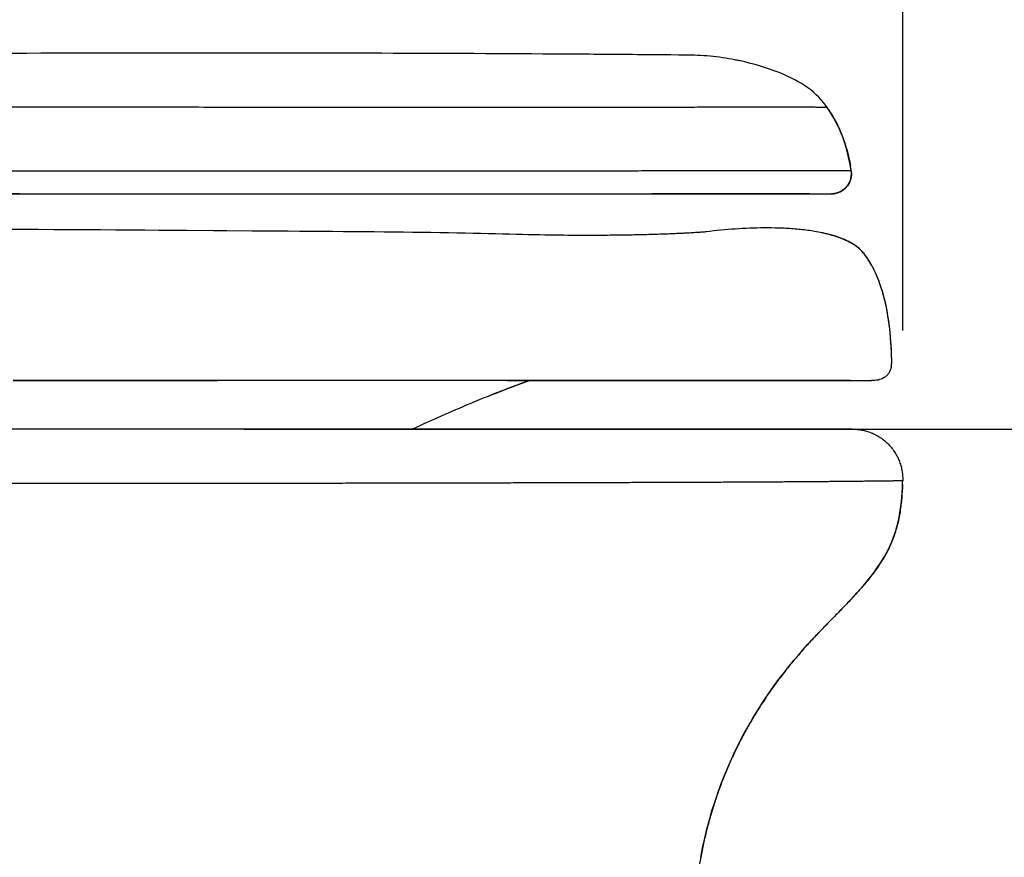
# Model space of a CAD drawing. Units: inches. Extents: x 72 to 10681, y -3134 to 1334.
# Drawn here: x 7962 to 8061, y -249 to -166 of the extents above; entities that cross this region are included whole.
import ezdxf

# ---------------------------------------------------------------- set-up
doc = ezdxf.new("R2010")
doc.units = ezdxf.units.IN
doc.header["$MEASUREMENT"] = 0
doc.layers.add('Dimensions', color=7, linetype='Continuous')
doc.dimstyles.get("Standard").update_dxf_attribs({"dimscale": 15, "dimtxt": 2.5, "dimasz": 0.8, "dimexe": 1, "dimexo": 1, "dimgap": 1, "dimtad": 2, "dimtih": 1, "dimtoh": 1, "dimdec": 0, "dimzin": 0, "dimdsep": 46, "dimtxsty": 'Standard', "dimblk": 'DOT', "dimcen": 2, "dimclrd": 1, "dimclre": 1, "dimclrt": 1, "dimadec": 0, "dimazin": 0, "dimtfac": 1, "dimtdec": 0, "dimtofl": 0, "dimtmove": 0, "dimatfit": 3, "dimfxl": 1, "dimtolj": 1, "dimtzin": 0, "dimarcsym": 0})

# ---------------------------------------------------------------- blocks, each defined once
blk = doc.blocks.new('_Dot')
at = {"color": 0, "linetype": 'ByBlock', "lineweight": -2}
blk.add_line((-0.5, 0), (-1, 0), dxfattribs=at)
at = {"color": 0, "linetype": 'ByBlock', "const_width": 0.5}
blk.add_lwpolyline([(-0.25, 0, 1), (0.25, 0, 1)], format="xyb", close=True, dxfattribs=at)
blk = doc.blocks.new('*D12')
at = {"layer": 'Dimensions', "color": 1, "lineweight": -2, "transparency": 16777216}
for p, q in [((7984.781, -206.497), (8122.052, -206.497)), ((8107.052, -218.497), (8107.052, -589.497)), ((8010.303, -601.497), (8122.052, -601.497))]:
    blk.add_line(p, q, dxfattribs=at)
at = {"layer": 'Dimensions', "color": 1, "lineweight": -2, "transparency": 16777216, "xscale": 12, "yscale": 12, "zscale": 12}
for p, rotation in [((8107.052, -206.497), 90), ((8107.052, -601.497), 270)]:
    blk.add_blockref('_Dot', p, dxfattribs=dict(at, rotation=rotation))
at = {"layer": 'Dimensions', "color": 1, "transparency": 16777216, "insert": (8163.646, -403.997), "char_height": 37.5, "attachment_point": 5}
blk.add_mtext('\\A1;395', dxfattribs=at)
blk = doc.blocks.new('*D13')
at = {"layer": 'Dimensions', "color": 1, "lineweight": -2, "transparency": 16777216}
for p, q in [((8107.146, -142.305), (8107.146, -105.076)), ((8107.146, -105.076), (8119.146, -105.076)), ((7620.572, -154.305), (8122.146, -154.305)), ((7998.551, -206.497), (8122.146, -206.497)), ((8107.146, -218.497), (8107.146, -230.497))]:
    blk.add_line(p, q, dxfattribs=at)
at = {"layer": 'Dimensions', "color": 1, "lineweight": -2, "transparency": 16777216, "xscale": 12, "yscale": 12, "zscale": 12}
for p, rotation in [((8107.146, -154.305), 270), ((8107.146, -206.497), 90)]:
    blk.add_blockref('_Dot', p, dxfattribs=dict(at, rotation=rotation))
at = {"layer": 'Dimensions', "color": 1, "transparency": 16777216, "insert": (8161.085, -105.076), "char_height": 37.5, "attachment_point": 5}
blk.add_mtext('\\A1;52', dxfattribs=at)
blk = doc.blocks.new('*D19')
at = {"layer": 'Dimensions', "color": 1, "lineweight": -2, "transparency": 16777216}
for p, q in [((7320.782, 83.953), (7320.782, 234.364)), ((8050.448, -196.652), (8050.448, 234.364)), ((7332.782, 219.364), (8038.448, 219.364))]:
    blk.add_line(p, q, dxfattribs=at)
at = {"layer": 'Dimensions', "color": 1, "lineweight": -2, "transparency": 16777216, "xscale": 12, "yscale": 12, "zscale": 12, "rotation": 180}
blk.add_blockref('_Dot', (7320.782, 219.364), dxfattribs=at)
at = {"layer": 'Dimensions', "color": 1, "lineweight": -2, "transparency": 16777216, "xscale": 12, "yscale": 12, "zscale": 12}
blk.add_blockref('_Dot', (8050.448, 219.364), dxfattribs=at)
at = {"layer": 'Dimensions', "color": 1, "transparency": 16777216, "insert": (7685.615, 253.611), "char_height": 37.5, "attachment_point": 5}
blk.add_mtext('\\A1;732', dxfattribs=at)

msp = doc.modelspace()

# ---------------------------------------------------------------- linework, layer by layer
at = {"linetype": 'Continuous'}
for p, q in [((7997.829, -169.02), (7996.152, -169.016)), ((8026.109, -169.174), (8024.464, -169.16)), ((8028.45, -169.195), (8028.114, -169.192)), ((8028.524, -169.195), (8028.114, -169.192)), ((8028.74, -169.198), (8028.45, -169.195)), ((8028.536, -169.196), (8028.524, -169.196)), ((8033.826, -169.69), (8033.724, -169.67)), ((8034.271, -169.783), (8033.819, -169.689)), ((8042.915, -174.424), (8042.754, -174.199)), ((8042.915, -174.424), (8042.916, -174.424)), ((8045.318, -180.74), (8045.241, -180.26)), ((8045.317, -180.74), (8045.318, -180.74)), ((8045.318, -180.74), (8045.317, -180.74)), ((8044.576, -182.6), (8044.659, -182.53)), ((7962.427, -183.025), (8025.321, -183.027)), ((7962.427, -183.025), (8025.449, -183.028)), ((7962.427, -183.027), (8025.449, -183.029)), ((8025.321, -183.027), (8025.449, -183.027)), ((8025.449, -183.027), (8041.109, -183.027)), ((8025.449, -183.029), (8041.162, -183.028)), ((8041.162, -183.028), (8025.449, -183.028)), ((8025.449, -183.029), (8041.162, -183.029)), ((8041.109, -183.027), (8043.338, -183.028)), ((8041.162, -183.028), (8041.153, -183.028)), ((8041.162, -183.028), (8041.153, -183.028)), ((8041.162, -183.029), (8043.338, -183.029)), ((8043.338, -183.028), (8043.438, -183.026)), ((8043.338, -183.028), (8043.437, -183.026)), ((8043.359, -183.028), (8043.338, -183.028)), ((8043.348, -183.028), (8043.338, -183.028)), ((8043.37, -183.028), (8043.357, -183.028)), ((8043.366, -183.028), (8043.376, -183.028)), ((8043.437, -183.026), (8043.537, -183.018)), ((8043.537, -183.018), (8043.637, -183.005)), ((8043.636, -183.005), (8043.737, -182.988)), ((8043.736, -182.988), (8043.836, -182.965)), ((8043.835, -182.965), (8043.934, -182.937)), ((8043.933, -182.937), (8044.031, -182.904)), ((8044.03, -182.904), (8044.127, -182.866)), ((8044.126, -182.867), (8044.222, -182.823)), ((8044.22, -182.823), (8044.315, -182.774)), ((8044.313, -182.775), (8044.405, -182.72)), ((8044.403, -182.721), (8044.493, -182.661)), ((8044.491, -182.663), (8044.578, -182.598)), ((8029.21, -186.936), (8029.031, -186.946)), ((8029.375, -186.926), (8029.21, -186.936)), ((8029.526, -186.917), (8029.375, -186.926)), ((8029.667, -186.909), (8029.526, -186.917)), ((8029.797, -186.9), (8029.667, -186.909)), ((8029.917, -186.893), (8029.797, -186.9)), ((8030.028, -186.885), (8029.917, -186.893)), ((8030.13, -186.878), (8030.028, -186.885)), ((8030.225, -186.871), (8030.13, -186.878)), ((8030.312, -186.865), (8030.225, -186.871)), ((8030.392, -186.859), (8030.312, -186.865)), ((8030.499, -186.851), (8030.392, -186.859)), ((8030.592, -186.843), (8030.499, -186.851)), ((8030.671, -186.837), (8030.592, -186.843)), ((8030.755, -186.83), (8030.671, -186.837)), ((8030.816, -186.824), (8030.755, -186.83)), ((8030.862, -186.82), (8030.816, -186.824)), ((8030.877, -186.819), (8030.862, -186.82)), ((8046.61, -189.014), (8046.593, -188.992)), ((8046.61, -189.014), (8046.61, -189.014)), ((8046.61, -189.014), (8046.61, -189.014)), ((8046.705, -189.14), (8046.61, -189.014)), ((8046.867, -189.367), (8046.705, -189.14)), ((8047.024, -189.602), (8046.866, -189.365)), ((8047.176, -189.846), (8047.023, -189.6)), ((8047.324, -190.099), (8047.175, -189.844)), ((8047.466, -190.36), (8047.323, -190.097)), ((8047.603, -190.629), (8047.465, -190.358)), ((8047.736, -190.907), (8047.603, -190.628)), ((8047.863, -191.192), (8047.735, -190.906)), ((8047.985, -191.485), (8047.862, -191.191)), ((8048.739, -193.952), (8048.689, -193.733)), ((8048.739, -193.952), (8048.739, -193.952)), ((8049.356, -199.603), (8049.341, -199.132)), ((8049.302, -200.28), (8049.32, -200.182)), ((8049.32, -200.185), (8049.335, -200.084)), ((8049.334, -200.086), (8049.345, -199.984)), ((8049.345, -199.986), (8049.353, -199.881)), ((8049.353, -199.883), (8049.357, -199.776)), ((8049.357, -199.669), (8049.356, -199.603)), ((8049.357, -199.778), (8049.357, -199.668)), ((8049.294, -200.319), (8049.303, -200.278)), ((8049.294, -200.319), (8049.302, -200.28)), ((7961.764, -201.646), (7981.303, -201.652)), ((7981.303, -201.652), (7961.765, -201.646)), ((7981.303, -201.652), (7982.154, -201.652)), ((8009.841, -201.656), (7981.303, -201.655)), ((8011.048, -201.656), (8009.841, -201.656)), ((8011.048, -201.656), (8045.217, -201.658)), ((8045.217, -201.658), (8011.048, -201.656)), ((8011.704, -202.207), (8011.891, -202.136)), ((8011.862, -202.147), (8012.051, -202.076)), ((8012.019, -202.088), (8012.21, -202.016)), ((8012.175, -202.029), (8012.369, -201.957)), ((8012.331, -201.971), (8012.527, -201.898)), ((8012.486, -201.913), (8012.685, -201.84)), ((8012.641, -201.856), (8012.842, -201.782)), ((8012.795, -201.799), (8012.998, -201.725)), ((8012.949, -201.743), (8013.153, -201.668)), ((8013.102, -201.686), (8013.184, -201.657)), ((8013.183, -201.658), (8045.217, -201.658)), ((8045.217, -201.658), (8047.354, -201.658)), ((8045.217, -201.658), (8047.354, -201.658)), ((8009.169, -203.197), (8009.396, -203.106)), ((8009.387, -203.11), (8009.568, -203.038)), ((8010.072, -202.838), (8010.244, -202.77)), ((8011.064, -202.451), (8011.226, -202.389)), ((8011.226, -202.389), (8011.406, -202.32)), ((8011.386, -202.328), (8011.569, -202.258)), ((8011.545, -202.267), (8011.73, -202.197)), ((8045.45, -206.497), (7484.519, -206.497)), ((8050.447, -211.651), (8050.335, -211.652)), ((8050.42, -212.35), (8050.441, -211.858)), ((8050.441, -211.858), (8050.448, -211.651)), ((8050.447, -211.651), (8050.445, -211.651)), ((8050.313, -213.742), (8050.356, -213.292))]:
    msp.add_line(p, q, dxfattribs=at)
for points in [[(7976.92, -169.001), (7976.894, -169.001), (7976.867, -169.001), (7976.841, -169.001), (7976.814, -169.001), (7976.788, -169.001), (7976.761, -169.001), (7976.735, -169.001), (7976.708, -169.001), (7976.682, -169.001), (7976.655, -169.001), (7976.629, -169.001), (7976.602, -169.001), (7976.576, -169.001), (7976.549, -169.001), (7976.522, -169.001), (7976.496, -169.001), (7976.469, -169.001), (7976.443, -169.001), (7976.416, -169.001), (7976.389, -169.001), (7976.363, -169.001), (7976.336, -169.001), (7976.309, -169.001), (7976.283, -169.001), (7976.256, -169.001), (7976.229, -169.001), (7976.203, -169.001), (7976.176, -169.001), (7976.149, -169.001), (7976.122, -169.001), (7976.096, -169.002), (7976.069, -169.002), (7976.042, -169.002), (7976.015, -169.002), (7975.989, -169.002), (7975.962, -169.002), (7975.935, -169.002), (7975.908, -169.002), (7975.881, -169.002), (7975.855, -169.002), (7975.828, -169.002), (7975.801, -169.002), (7975.774, -169.002), (7975.753, -169.002)], [(7978.074, -169), (7978.048, -169), (7978.022, -169), (7977.996, -169), (7977.97, -169), (7977.944, -169), (7977.918, -169), (7977.892, -169), (7977.866, -169), (7977.84, -169), (7977.814, -169), (7977.788, -169), (7977.761, -169), (7977.735, -169), (7977.709, -169), (7977.683, -169), (7977.657, -169), (7977.631, -169), (7977.604, -169.001), (7977.578, -169.001), (7977.552, -169.001), (7977.526, -169.001), (7977.5, -169.001), (7977.473, -169.001), (7977.447, -169.001), (7977.421, -169.001), (7977.395, -169.001), (7977.368, -169.001), (7977.342, -169.001), (7977.316, -169.001), (7977.289, -169.001), (7977.263, -169.001), (7977.237, -169.001), (7977.21, -169.001), (7977.184, -169.001), (7977.158, -169.001), (7977.131, -169.001), (7977.105, -169.001), (7977.079, -169.001), (7977.052, -169.001), (7977.026, -169.001), (7976.999, -169.001), (7976.973, -169.001), (7976.92, -169.001)], [(7979.21, -169), (7979.184, -169), (7979.159, -169), (7979.133, -169), (7979.107, -169), (7979.082, -169), (7979.056, -169), (7979.03, -169), (7979.005, -169), (7978.979, -169), (7978.953, -169), (7978.928, -169), (7978.902, -169), (7978.876, -169), (7978.851, -169), (7978.825, -169), (7978.799, -169), (7978.773, -169), (7978.748, -169), (7978.722, -169), (7978.696, -169), (7978.67, -169), (7978.644, -169), (7978.619, -169), (7978.593, -169), (7978.567, -169), (7978.541, -169), (7978.515, -169), (7978.489, -169), (7978.464, -169), (7978.438, -169), (7978.412, -169), (7978.386, -169), (7978.36, -169), (7978.334, -169), (7978.308, -169), (7978.282, -169), (7978.256, -169), (7978.23, -169), (7978.204, -169), (7978.178, -169), (7978.152, -169), (7978.126, -169), (7978.074, -169)], [(7980.351, -169), (7980.326, -169), (7980.301, -169), (7980.276, -169), (7980.251, -169), (7980.225, -169), (7980.2, -169), (7980.175, -169), (7980.15, -169), (7980.125, -169), (7980.099, -169), (7980.074, -169), (7980.049, -169), (7980.024, -169), (7979.998, -169), (7979.973, -169), (7979.948, -169), (7979.922, -169), (7979.897, -169), (7979.872, -169), (7979.846, -169), (7979.821, -169), (7979.796, -169), (7979.77, -169), (7979.745, -169), (7979.72, -169), (7979.694, -169), (7979.669, -169), (7979.643, -169), (7979.618, -169), (7979.592, -169), (7979.567, -169), (7979.542, -169), (7979.516, -169), (7979.491, -169), (7979.465, -169), (7979.44, -169), (7979.414, -169), (7979.389, -169), (7979.363, -169), (7979.338, -169), (7979.312, -169), (7979.286, -169), (7979.261, -169), (7979.21, -169)], [(7981.498, -169), (7981.474, -169), (7981.449, -169), (7981.424, -169), (7981.4, -169), (7981.375, -169), (7981.35, -169), (7981.325, -169), (7981.3, -169), (7981.276, -169), (7981.251, -169), (7981.226, -169), (7981.201, -169), (7981.176, -169), (7981.151, -169), (7981.127, -169), (7981.102, -169), (7981.077, -169), (7981.052, -169), (7981.027, -169), (7981.002, -169), (7980.977, -169), (7980.952, -169), (7980.927, -169), (7980.902, -169), (7980.877, -169), (7980.853, -169), (7980.828, -169), (7980.803, -169), (7980.778, -169), (7980.753, -169), (7980.728, -169), (7980.703, -169), (7980.678, -169), (7980.653, -169), (7980.627, -169), (7980.602, -169), (7980.577, -169), (7980.552, -169), (7980.527, -169), (7980.502, -169), (7980.477, -169), (7980.452, -169), (7980.427, -169), (7980.402, -169), (7980.351, -169)], [(7982.65, -169), (7982.626, -169), (7982.602, -169), (7982.577, -169), (7982.553, -169), (7982.529, -169), (7982.504, -169), (7982.48, -169), (7982.456, -169), (7982.431, -169), (7982.407, -169), (7982.383, -169), (7982.358, -169), (7982.334, -169), (7982.309, -169), (7982.285, -169), (7982.26, -169), (7982.236, -169), (7982.212, -169), (7982.187, -169), (7982.163, -169), (7982.138, -169), (7982.114, -169), (7982.089, -169), (7982.065, -169), (7982.04, -169), (7982.016, -169), (7981.991, -169), (7981.967, -169), (7981.942, -169), (7981.917, -169), (7981.893, -169), (7981.868, -169), (7981.844, -169), (7981.819, -169), (7981.794, -169), (7981.77, -169), (7981.745, -169), (7981.721, -169), (7981.696, -169), (7981.671, -169), (7981.647, -169), (7981.622, -169), (7981.597, -169), (7981.573, -169), (7981.548, -169), (7981.498, -169)], [(7983.806, -169), (7983.782, -169), (7983.758, -169), (7983.735, -169), (7983.711, -169), (7983.687, -169), (7983.663, -169), (7983.639, -169), (7983.615, -169), (7983.591, -169), (7983.567, -169), (7983.543, -169), (7983.519, -169), (7983.495, -169), (7983.471, -169), (7983.447, -169), (7983.423, -169), (7983.399, -169), (7983.375, -169), (7983.351, -169), (7983.327, -169), (7983.303, -169), (7983.279, -169), (7983.255, -169), (7983.231, -169), (7983.207, -169), (7983.183, -169), (7983.159, -169), (7983.134, -169), (7983.11, -169), (7983.086, -169), (7983.062, -169), (7983.038, -169), (7983.014, -169), (7982.99, -169), (7982.965, -169), (7982.941, -169), (7982.917, -169), (7982.893, -169), (7982.869, -169), (7982.844, -169), (7982.82, -169), (7982.796, -169), (7982.772, -169), (7982.747, -169), (7982.723, -169), (7982.699, -169), (7982.65, -169)], [(7984.965, -169.001), (7984.942, -169.001), (7984.918, -169.001), (7984.895, -169.001), (7984.871, -169.001), (7984.848, -169.001), (7984.824, -169), (7984.801, -169), (7984.777, -169), (7984.754, -169), (7984.73, -169), (7984.707, -169), (7984.683, -169), (7984.66, -169), (7984.636, -169), (7984.613, -169), (7984.589, -169), (7984.565, -169), (7984.542, -169), (7984.518, -169), (7984.495, -169), (7984.471, -169), (7984.447, -169), (7984.424, -169), (7984.4, -169), (7984.376, -169), (7984.353, -169), (7984.329, -169), (7984.305, -169), (7984.282, -169), (7984.258, -169), (7984.234, -169), (7984.211, -169), (7984.187, -169), (7984.163, -169), (7984.139, -169), (7984.116, -169), (7984.092, -169), (7984.068, -169), (7984.044, -169), (7984.021, -169), (7983.997, -169), (7983.973, -169), (7983.949, -169), (7983.925, -169), (7983.902, -169), (7983.878, -169), (7983.854, -169), (7983.806, -169)], [(7986.127, -169.001), (7986.104, -169.001), (7986.081, -169.001), (7986.058, -169.001), (7986.035, -169.001), (7986.012, -169.001), (7985.989, -169.001), (7985.966, -169.001), (7985.942, -169.001), (7985.919, -169.001), (7985.896, -169.001), (7985.873, -169.001), (7985.85, -169.001), (7985.827, -169.001), (7985.804, -169.001), (7985.781, -169.001), (7985.757, -169.001), (7985.734, -169.001), (7985.711, -169.001), (7985.688, -169.001), (7985.665, -169.001), (7985.642, -169.001), (7985.618, -169.001), (7985.595, -169.001), (7985.572, -169.001), (7985.549, -169.001), (7985.525, -169.001), (7985.502, -169.001), (7985.479, -169.001), (7985.456, -169.001), (7985.432, -169.001), (7985.409, -169.001), (7985.386, -169.001), (7985.363, -169.001), (7985.339, -169.001), (7985.316, -169.001), (7985.293, -169.001), (7985.269, -169.001), (7985.246, -169.001), (7985.223, -169.001), (7985.199, -169.001), (7985.176, -169.001), (7985.153, -169.001), (7985.129, -169.001), (7985.106, -169.001), (7985.082, -169.001), (7985.059, -169.001), (7985.036, -169.001), (7985.012, -169.001), (7984.965, -169.001)], [(7987.29, -169.002), (7987.268, -169.002), (7987.245, -169.002), (7987.223, -169.002), (7987.2, -169.002), (7987.177, -169.002), (7987.155, -169.002), (7987.132, -169.002), (7987.109, -169.002), (7987.087, -169.002), (7987.064, -169.002), (7987.041, -169.002), (7987.019, -169.002), (7986.996, -169.002), (7986.973, -169.002), (7986.95, -169.002), (7986.928, -169.002), (7986.905, -169.002), (7986.882, -169.002), (7986.859, -169.002), (7986.837, -169.002), (7986.814, -169.002), (7986.791, -169.002), (7986.768, -169.002), (7986.746, -169.002), (7986.723, -169.002), (7986.7, -169.002), (7986.677, -169.002), (7986.654, -169.002), (7986.631, -169.002), (7986.609, -169.002), (7986.586, -169.002), (7986.563, -169.002), (7986.54, -169.002), (7986.517, -169.002), (7986.494, -169.002), (7986.471, -169.002), (7986.448, -169.002), (7986.426, -169.002), (7986.403, -169.002), (7986.38, -169.002), (7986.357, -169.002), (7986.334, -169.001), (7986.311, -169.001), (7986.288, -169.001), (7986.265, -169.001), (7986.242, -169.001), (7986.219, -169.001), (7986.196, -169.001), (7986.173, -169.001), (7986.127, -169.001)], [(7988.455, -169.003), (7988.433, -169.003), (7988.411, -169.003), (7988.389, -169.003), (7988.366, -169.003), (7988.344, -169.003), (7988.322, -169.003), (7988.3, -169.003), (7988.277, -169.003), (7988.255, -169.003), (7988.233, -169.003), (7988.211, -169.003), (7988.188, -169.003), (7988.166, -169.003), (7988.144, -169.003), (7988.121, -169.003), (7988.099, -169.003), (7988.077, -169.003), (7988.054, -169.003), (7988.032, -169.003), (7988.01, -169.003), (7987.987, -169.003), (7987.965, -169.003), (7987.943, -169.003), (7987.92, -169.003), (7987.898, -169.003), (7987.875, -169.003), (7987.853, -169.003), (7987.831, -169.003), (7987.808, -169.003), (7987.786, -169.003), (7987.763, -169.003), (7987.741, -169.003), (7987.718, -169.003), (7987.696, -169.003), (7987.674, -169.003), (7987.651, -169.003), (7987.629, -169.003), (7987.606, -169.003), (7987.584, -169.003), (7987.561, -169.003), (7987.539, -169.003), (7987.516, -169.003), (7987.494, -169.002), (7987.471, -169.002), (7987.448, -169.002), (7987.426, -169.002), (7987.403, -169.002), (7987.381, -169.002), (7987.358, -169.002), (7987.336, -169.002), (7987.29, -169.002)], [(7989.605, -169.005), (7989.585, -169.005), (7989.564, -169.005), (7989.543, -169.005), (7989.522, -169.005), (7989.501, -169.005), (7989.481, -169.005), (7989.459, -169.005), (7989.438, -169.005), (7989.417, -169.005), (7989.396, -169.005), (7989.375, -169.005), (7989.354, -169.005), (7989.332, -169.004), (7989.311, -169.004), (7989.289, -169.004), (7989.268, -169.004), (7989.246, -169.004), (7989.225, -169.004), (7989.203, -169.004), (7989.182, -169.004), (7989.16, -169.004), (7989.138, -169.004), (7989.116, -169.004), (7989.095, -169.004), (7989.073, -169.004), (7989.051, -169.004), (7989.029, -169.004), (7989.007, -169.004), (7988.985, -169.004), (7988.963, -169.004), (7988.941, -169.004), (7988.919, -169.004), (7988.897, -169.004), (7988.875, -169.004), (7988.853, -169.004), (7988.831, -169.004), (7988.809, -169.004), (7988.787, -169.004), (7988.765, -169.004), (7988.743, -169.004), (7988.721, -169.004), (7988.699, -169.004), (7988.677, -169.004), (7988.655, -169.004), (7988.632, -169.004), (7988.61, -169.004), (7988.588, -169.004), (7988.566, -169.004), (7988.544, -169.004), (7988.522, -169.004), (7988.499, -169.004), (7988.455, -169.003)], [(7990.75, -169.006), (7990.733, -169.006), (7990.716, -169.006), (7990.698, -169.006), (7990.681, -169.006), (7990.664, -169.006), (7990.646, -169.006), (7990.629, -169.006), (7990.611, -169.006), (7990.594, -169.006), (7990.577, -169.006), (7990.559, -169.006), (7990.542, -169.006), (7990.524, -169.006), (7990.506, -169.006), (7990.489, -169.006), (7990.471, -169.006), (7990.454, -169.006), (7990.436, -169.006), (7990.419, -169.006), (7990.401, -169.006), (7990.383, -169.006), (7990.366, -169.006), (7990.348, -169.006), (7990.33, -169.006), (7990.312, -169.006), (7990.294, -169.006), (7990.277, -169.006), (7990.259, -169.006), (7990.241, -169.006), (7990.223, -169.006), (7990.204, -169.006), (7990.186, -169.006), (7990.168, -169.006), (7990.15, -169.006), (7990.131, -169.006), (7990.113, -169.005), (7990.095, -169.005), (7990.076, -169.005), (7990.057, -169.005), (7990.039, -169.005), (7990.02, -169.005), (7990.001, -169.005), (7989.982, -169.005), (7989.963, -169.005), (7989.944, -169.005), (7989.925, -169.005), (7989.905, -169.005), (7989.886, -169.005), (7989.866, -169.005), (7989.847, -169.005), (7989.827, -169.005), (7989.807, -169.005), (7989.788, -169.005), (7989.768, -169.005), (7989.748, -169.005), (7989.728, -169.005), (7989.707, -169.005), (7989.687, -169.005), (7989.667, -169.005), (7989.646, -169.005), (7989.605, -169.005)], [(7991.912, -169.008), (7991.896, -169.008), (7991.88, -169.008), (7991.863, -169.008), (7991.847, -169.008), (7991.83, -169.008), (7991.814, -169.008), (7991.797, -169.008), (7991.781, -169.008), (7991.764, -169.008), (7991.748, -169.008), (7991.731, -169.008), (7991.715, -169.008), (7991.698, -169.008), (7991.682, -169.008), (7991.665, -169.008), (7991.649, -169.008), (7991.632, -169.008), (7991.616, -169.008), (7991.599, -169.008), (7991.582, -169.008), (7991.566, -169.008), (7991.549, -169.008), (7991.532, -169.008), (7991.516, -169.008), (7991.499, -169.007), (7991.482, -169.007), (7991.466, -169.007), (7991.449, -169.007), (7991.432, -169.007), (7991.415, -169.007), (7991.399, -169.007), (7991.382, -169.007), (7991.365, -169.007), (7991.348, -169.007), (7991.331, -169.007), (7991.314, -169.007), (7991.298, -169.007), (7991.281, -169.007), (7991.264, -169.007), (7991.247, -169.007), (7991.23, -169.007), (7991.213, -169.007), (7991.196, -169.007), (7991.179, -169.007), (7991.162, -169.007), (7991.145, -169.007), (7991.128, -169.007), (7991.111, -169.007), (7991.094, -169.007), (7991.077, -169.007), (7991.06, -169.007), (7991.043, -169.007), (7991.026, -169.007), (7991.009, -169.007), (7990.992, -169.007), (7990.975, -169.007), (7990.957, -169.007), (7990.94, -169.007), (7990.923, -169.007), (7990.906, -169.007), (7990.889, -169.007), (7990.871, -169.007), (7990.854, -169.007), (7990.837, -169.006), (7990.82, -169.006), (7990.802, -169.006), (7990.785, -169.006), (7990.75, -169.006)], [(7993.042, -169.01), (7993.027, -169.01), (7993.011, -169.01), (7992.996, -169.01), (7992.98, -169.01), (7992.965, -169.01), (7992.949, -169.01), (7992.934, -169.01), (7992.918, -169.01), (7992.902, -169.01), (7992.887, -169.01), (7992.871, -169.01), (7992.856, -169.01), (7992.84, -169.01), (7992.824, -169.01), (7992.809, -169.01), (7992.793, -169.01), (7992.777, -169.01), (7992.762, -169.01), (7992.746, -169.01), (7992.73, -169.01), (7992.715, -169.009), (7992.699, -169.009), (7992.683, -169.009), (7992.667, -169.009), (7992.652, -169.009), (7992.636, -169.009), (7992.62, -169.009), (7992.604, -169.009), (7992.588, -169.009), (7992.572, -169.009), (7992.557, -169.009), (7992.541, -169.009), (7992.525, -169.009), (7992.509, -169.009), (7992.493, -169.009), (7992.477, -169.009), (7992.461, -169.009), (7992.445, -169.009), (7992.429, -169.009), (7992.413, -169.009), (7992.397, -169.009), (7992.381, -169.009), (7992.365, -169.009), (7992.349, -169.009), (7992.333, -169.009), (7992.317, -169.009), (7992.301, -169.009), (7992.285, -169.009), (7992.269, -169.009), (7992.253, -169.009), (7992.237, -169.009), (7992.221, -169.009), (7992.205, -169.009), (7992.189, -169.009), (7992.173, -169.009), (7992.156, -169.009), (7992.14, -169.009), (7992.124, -169.008), (7992.108, -169.008), (7992.092, -169.008), (7992.075, -169.008), (7992.059, -169.008), (7992.043, -169.008), (7992.027, -169.008), (7992.01, -169.008), (7991.994, -169.008), (7991.978, -169.008), (7991.961, -169.008), (7991.945, -169.008), (7991.912, -169.008)], [(7994.171, -169.012), (7994.156, -169.012), (7994.142, -169.012), (7994.127, -169.012), (7994.112, -169.012), (7994.098, -169.012), (7994.083, -169.012), (7994.068, -169.012), (7994.054, -169.012), (7994.039, -169.012), (7994.024, -169.012), (7994.009, -169.012), (7993.995, -169.012), (7993.98, -169.012), (7993.965, -169.012), (7993.95, -169.012), (7993.935, -169.012), (7993.921, -169.012), (7993.906, -169.012), (7993.891, -169.012), (7993.876, -169.012), (7993.861, -169.012), (7993.846, -169.012), (7993.831, -169.012), (7993.817, -169.011), (7993.802, -169.011), (7993.787, -169.011), (7993.772, -169.011), (7993.757, -169.011), (7993.742, -169.011), (7993.727, -169.011), (7993.712, -169.011), (7993.697, -169.011), (7993.682, -169.011), (7993.667, -169.011), (7993.652, -169.011), (7993.637, -169.011), (7993.622, -169.011), (7993.607, -169.011), (7993.592, -169.011), (7993.577, -169.011), (7993.562, -169.011), (7993.547, -169.011), (7993.532, -169.011), (7993.516, -169.011), (7993.501, -169.011), (7993.486, -169.011), (7993.471, -169.011), (7993.456, -169.011), (7993.441, -169.011), (7993.425, -169.011), (7993.41, -169.011), (7993.395, -169.011), (7993.38, -169.011), (7993.365, -169.011), (7993.349, -169.011), (7993.334, -169.011), (7993.319, -169.011), (7993.304, -169.011), (7993.288, -169.011), (7993.273, -169.01), (7993.258, -169.01), (7993.242, -169.01), (7993.227, -169.01), (7993.212, -169.01), (7993.196, -169.01), (7993.181, -169.01), (7993.166, -169.01), (7993.15, -169.01), (7993.135, -169.01), (7993.119, -169.01), (7993.104, -169.01), (7993.089, -169.01), (7993.073, -169.01), (7993.042, -169.01)], [(7995.296, -169.014), (7995.283, -169.014), (7995.269, -169.014), (7995.255, -169.014), (7995.241, -169.014), (7995.227, -169.014), (7995.213, -169.014), (7995.199, -169.014), (7995.185, -169.014), (7995.171, -169.014), (7995.157, -169.014), (7995.143, -169.014), (7995.129, -169.014), (7995.115, -169.014), (7995.101, -169.014), (7995.087, -169.014), (7995.073, -169.014), (7995.059, -169.014), (7995.045, -169.014), (7995.031, -169.014), (7995.017, -169.014), (7995.003, -169.014), (7994.989, -169.014), (7994.975, -169.014), (7994.961, -169.014), (7994.947, -169.014), (7994.933, -169.014), (7994.919, -169.014), (7994.904, -169.014), (7994.89, -169.014), (7994.876, -169.014), (7994.862, -169.014), (7994.848, -169.014), (7994.834, -169.014), (7994.82, -169.013), (7994.805, -169.013), (7994.791, -169.013), (7994.777, -169.013), (7994.763, -169.013), (7994.748, -169.013), (7994.734, -169.013), (7994.72, -169.013), (7994.706, -169.013), (7994.691, -169.013), (7994.677, -169.013), (7994.663, -169.013), (7994.649, -169.013), (7994.634, -169.013), (7994.62, -169.013), (7994.606, -169.013), (7994.591, -169.013), (7994.577, -169.013), (7994.563, -169.013), (7994.548, -169.013), (7994.534, -169.013), (7994.519, -169.013), (7994.505, -169.013), (7994.491, -169.013), (7994.476, -169.013), (7994.462, -169.013), (7994.447, -169.013), (7994.433, -169.013), (7994.418, -169.013), (7994.404, -169.013), (7994.389, -169.013), (7994.375, -169.013), (7994.36, -169.013), (7994.346, -169.013), (7994.331, -169.013), (7994.317, -169.012), (7994.302, -169.012), (7994.288, -169.012), (7994.273, -169.012), (7994.259, -169.012), (7994.244, -169.012), (7994.229, -169.012), (7994.215, -169.012), (7994.2, -169.012), (7994.171, -169.012)], [(7996.152, -169.016), (7996.14, -169.016), (7996.128, -169.016), (7996.116, -169.016), (7996.103, -169.016), (7996.091, -169.016), (7996.078, -169.016), (7996.065, -169.016), (7996.053, -169.016), (7996.04, -169.016), (7996.027, -169.016), (7996.014, -169.016), (7996.001, -169.016), (7995.989, -169.016), (7995.976, -169.016), (7995.962, -169.016), (7995.949, -169.016), (7995.936, -169.016), (7995.923, -169.016), (7995.91, -169.016), (7995.897, -169.016), (7995.883, -169.016), (7995.87, -169.016), (7995.857, -169.016), (7995.843, -169.016), (7995.83, -169.016), (7995.817, -169.016), (7995.803, -169.016), (7995.79, -169.016), (7995.776, -169.016), (7995.763, -169.016), (7995.749, -169.015), (7995.736, -169.015), (7995.722, -169.015), (7995.708, -169.015), (7995.695, -169.015), (7995.681, -169.015), (7995.668, -169.015), (7995.654, -169.015), (7995.64, -169.015), (7995.627, -169.015), (7995.613, -169.015), (7995.599, -169.015), (7995.586, -169.015), (7995.572, -169.015), (7995.558, -169.015), (7995.545, -169.015), (7995.531, -169.015), (7995.517, -169.015), (7995.503, -169.015), (7995.49, -169.015), (7995.476, -169.015), (7995.462, -169.015), (7995.448, -169.015), (7995.435, -169.015), (7995.421, -169.015), (7995.407, -169.015), (7995.393, -169.015), (7995.379, -169.015), (7995.366, -169.015), (7995.352, -169.015), (7995.338, -169.015), (7995.324, -169.015), (7995.296, -169.014)], [(8024.464, -169.16), (8023.519, -169.152), (8022.511, -169.144), (8021.451, -169.135), (8020.348, -169.127), (8019.215, -169.119), (8018.074, -169.111), (8016.952, -169.103), (8016.401, -169.1)], [(8034.153, -169.758), (8034.016, -169.729), (8033.826, -169.69)], [(8042.754, -174.199), (8042.54, -173.92), (8042.316, -173.651), (8042.078, -173.392), (8041.827, -173.143), (8041.559, -172.903), (8041.278, -172.673), (8040.982, -172.452), (8040.675, -172.241), (8040.357, -172.039), (8040.03, -171.847), (8039.694, -171.663), (8039.355, -171.489), (8039.01, -171.325), (8038.658, -171.166), (8038.297, -171.013), (8037.929, -170.866), (8037.553, -170.725), (8037.171, -170.589), (8036.782, -170.459), (8036.383, -170.333), (8035.978, -170.212), (8035.565, -170.097), (8035.142, -169.987), (8034.71, -169.882), (8034.271, -169.783)], [(8043.185, -174.825), (8042.98, -174.518), (8042.915, -174.424)], [(8044.114, -176.53), (8043.942, -176.167), (8043.763, -175.814), (8043.577, -175.473), (8043.384, -175.143), (8043.185, -174.825)], [(8045.241, -180.26), (8045.157, -179.808), (8045.062, -179.365), (8044.956, -178.93), (8044.84, -178.505), (8044.714, -178.09), (8044.578, -177.684), (8044.432, -177.289), (8044.277, -176.904), (8044.114, -176.53)], [(8044.656, -182.533), (8044.733, -182.462), (8044.806, -182.387), (8044.876, -182.308), (8044.94, -182.226), (8045.001, -182.141), (8045.057, -182.052), (8045.108, -181.96), (8045.155, -181.865), (8045.197, -181.767), (8045.234, -181.667), (8045.265, -181.566), (8045.29, -181.463), (8045.31, -181.361), (8045.325, -181.258), (8045.334, -181.155), (8045.338, -181.052), (8045.336, -180.951), (8045.33, -180.85)], [(8044.659, -182.53), (8044.736, -182.459), (8044.809, -182.384), (8044.879, -182.304), (8044.944, -182.222), (8045.004, -182.136), (8045.06, -182.047), (8045.111, -181.954), (8045.158, -181.858), (8045.2, -181.76), (8045.236, -181.659), (8045.267, -181.557), (8045.292, -181.454), (8045.312, -181.351), (8045.326, -181.247), (8045.334, -181.144), (8045.338, -181.041)], [(8045.338, -181.041), (8045.336, -180.939), (8045.329, -180.838), (8045.317, -180.74)], [(8045.33, -180.85), (8045.319, -180.751), (8045.317, -180.74)], [(7979.085, -186.69), (7977.711, -186.68), (7976.313, -186.67), (7974.89, -186.661), (7973.444, -186.651), (7971.974, -186.642), (7970.48, -186.632), (7968.962, -186.623), (7967.422, -186.613), (7965.858, -186.604), (7964.271, -186.595), (7962.662, -186.586), (7961.031, -186.578), (7959.474, -186.57)], [(7983.06, -186.718), (7981.76, -186.708), (7979.085, -186.69)], [(8017.383, -187.173), (8017.059, -187.171), (8016.654, -187.167), (8016.224, -187.163), (8015.768, -187.157), (8015.286, -187.15), (8014.78, -187.141), (8014.25, -187.132), (8013.695, -187.121), (8013.117, -187.109), (8012.516, -187.096), (8011.89, -187.082), (8011.241, -187.067), (8010.569, -187.051), (8009.872, -187.035), (8009.151, -187.018), (8008.406, -187), (8007.635, -186.983), (8006.84, -186.965), (8006.019, -186.948), (8005.172, -186.931), (8004.308, -186.916), (8003.426, -186.901), (8002.527, -186.887), (8001.61, -186.874), (8000.678, -186.861), (7999.728, -186.85), (7998.76, -186.839), (7997.775, -186.829), (7996.772, -186.82), (7995.749, -186.811), (7994.707, -186.803), (7993.646, -186.794), (7992.563, -186.786), (7991.46, -186.778), (7990.335, -186.77), (7989.186, -186.762), (7988.01, -186.753), (7986.81, -186.745), (7985.585, -186.736), (7983.06, -186.718)], [(8029.031, -186.946), (8028.836, -186.956), (8028.733, -186.962), (8028.626, -186.967), (8028.516, -186.973), (8028.401, -186.978), (8028.283, -186.984), (8028.16, -186.99), (8028.034, -186.995), (8027.905, -187.001), (8027.771, -187.007), (8027.633, -187.013), (8027.492, -187.019), (8027.347, -187.025), (8027.198, -187.031), (8027.046, -187.036), (8026.89, -187.042), (8026.73, -187.048), (8026.566, -187.054), (8026.399, -187.06), (8026.229, -187.066), (8026.054, -187.071), (8025.876, -187.077), (8025.695, -187.082), (8025.51, -187.088), (8025.322, -187.093), (8025.13, -187.099), (8024.935, -187.104), (8024.736, -187.109), (8024.534, -187.114), (8024.329, -187.119), (8024.12, -187.123), (8023.908, -187.128), (8023.693, -187.132), (8023.473, -187.136), (8023.25, -187.141), (8023.022, -187.145), (8022.791, -187.148), (8022.554, -187.152), (8022.313, -187.155), (8022.067, -187.159), (8021.816, -187.162), (8021.559, -187.165), (8021.297, -187.167), (8021.029, -187.17), (8020.754, -187.172), (8020.474, -187.174), (8020.186, -187.176), (8019.891, -187.177), (8019.589, -187.178), (8019.28, -187.179), (8018.962, -187.18), (8018.636, -187.18), (8018.302, -187.18), (8017.957, -187.179), (8017.604, -187.178), (8017.383, -187.177)], [(8042.714, -186.985), (8042.485, -186.934), (8042.403, -186.916)], [(8042.784, -187.002), (8042.56, -186.95), (8042.518, -186.941)], [(8046.593, -188.992), (8046.486, -188.862), (8046.37, -188.735), (8046.245, -188.611), (8046.112, -188.49), (8045.97, -188.373), (8045.82, -188.26), (8045.663, -188.151), (8045.499, -188.046), (8045.329, -187.945), (8045.153, -187.849), (8044.972, -187.757), (8044.786, -187.668), (8044.596, -187.584), (8044.402, -187.503), (8044.204, -187.426), (8044.002, -187.353), (8043.797, -187.283), (8043.588, -187.217), (8043.375, -187.155), (8043.159, -187.096), (8042.938, -187.039), (8042.714, -186.985)], [(8046.594, -188.994), (8046.489, -188.866), (8046.375, -188.74), (8046.252, -188.618), (8046.121, -188.498), (8045.982, -188.382), (8045.835, -188.27), (8045.68, -188.162), (8045.519, -188.058), (8045.351, -187.958), (8045.179, -187.863), (8045, -187.771), (8044.818, -187.683), (8044.631, -187.599), (8044.441, -187.518), (8044.246, -187.442), (8044.048, -187.369), (8043.846, -187.299), (8043.641, -187.234), (8043.432, -187.171), (8043.22, -187.112), (8043.004, -187.056), (8042.784, -187.002)], [(8048.419, -192.729), (8048.318, -192.407), (8048.212, -192.093), (8048.101, -191.785), (8047.984, -191.484)], [(8048.419, -192.728), (8048.318, -192.407), (8048.212, -192.092), (8048.101, -191.785)], [(8048.604, -193.392), (8048.514, -193.057), (8048.419, -192.728)], [(8048.689, -193.733), (8048.604, -193.392), (8048.514, -193.056)], [(8048.889, -194.675), (8048.79, -194.183), (8048.739, -193.952)], [(8049.341, -199.132), (8049.316, -198.527), (8049.282, -197.936), (8049.24, -197.358), (8049.189, -196.793), (8049.128, -196.243), (8049.058, -195.706), (8048.978, -195.183), (8048.889, -194.675)], [(8009.553, -203.043), (8009.739, -202.97), (8009.909, -202.902), (8010.077, -202.836)], [(8009.728, -202.974), (8009.901, -202.906), (8010.072, -202.838)], [(8010.243, -202.771), (8010.412, -202.704), (8010.58, -202.639), (8010.748, -202.574), (8010.914, -202.509)], [(8010.411, -202.705), (8010.576, -202.641), (8010.74, -202.577), (8010.902, -202.514)], [(8010.902, -202.514), (8011.079, -202.446), (8011.243, -202.383)], [(8050.356, -213.292), (8050.391, -212.829), (8050.42, -212.35)], [(8050.133, -215.026), (8050.201, -214.609), (8050.261, -214.181), (8050.313, -213.742)], [(8043.629, -225.191), (8044.033, -224.778), (8044.426, -224.374), (8044.808, -223.978), (8045.178, -223.588), (8045.536, -223.203), (8045.883, -222.823), (8046.217, -222.448), (8046.539, -222.075), (8046.849, -221.706), (8047.146, -221.339), (8047.429, -220.975), (8047.698, -220.614), (8047.953, -220.255), (8048.195, -219.897), (8048.423, -219.54), (8048.636, -219.183), (8048.837, -218.825), (8049.024, -218.466), (8049.197, -218.104), (8049.357, -217.738), (8049.503, -217.368), (8049.636, -216.994), (8049.757, -216.613), (8049.867, -216.227), (8049.966, -215.835), (8050.054, -215.434), (8050.133, -215.026)], [(8030.315, -249.186), (8030.503, -248.23), (8030.71, -247.289), (8030.935, -246.364), (8031.177, -245.455), (8031.438, -244.557), (8031.716, -243.671), (8032.011, -242.797), (8032.325, -241.933), (8032.657, -241.079), (8033.006, -240.235), (8033.374, -239.4), (8033.758, -238.577), (8034.16, -237.763), (8034.585, -236.95), (8035.034, -236.133), (8035.507, -235.317), (8035.998, -234.512), (8036.513, -233.708), (8037.046, -232.915), (8037.574, -232.164), (8038.084, -231.467), (8038.584, -230.811), (8039.078, -230.185), (8039.567, -229.588), (8040.048, -229.019), (8040.523, -228.473), (8040.992, -227.949), (8041.454, -227.446), (8041.908, -226.962), (8042.353, -226.497), (8042.788, -226.049), (8043.214, -225.614), (8043.629, -225.191)]]:
    msp.add_lwpolyline(points, dxfattribs=at)
for centre, radius, start, end in [((8028.597, -195.944), 26.769, 77.88966, 78.73461), ((8034.196, -180.515), 10.636, 34.93126, 36.76249), ((8032.235, -181.886), 13.029, 33.5067, 34.94078), ((8027.474, -183.337), 18.031, 8.27973, 9.90416), ((8043.353, -181.022), 1.984, 5.4908, 8.17167), ((8043.317, -181.025), 2.021, 2.27465, 5.48955), ((8025.449, -179.298), 3.731, 269.38322, 269.99941), ((8043.338, -181.097), 1.931, 270.30946, 272.1288), ((8043.337, -181.077), 1.952, 272.12726, 273.07149), ((8039.161, -257.165), 70.84, 96.71656, 96.90105), ((8038.895, -203.471), 16.922, 77.63603, 78.03363), ((8039.005, -202.97), 16.409, 77.33534, 77.63579), ((8040.071, -194.05), 8.254, 36.12363, 37.60359), ((8030.453, -198.071), 18.745, 12.69367, 13.89542), ((8028.911, -198.419), 20.325, 11.56733, 12.69426), ((7999.087, -200.934), 50.287, 1.51624, 2.22286), ((8046.958, -199.794), 2.394, 348.54411, 350.32523), ((8046.878, -199.78), 2.475, 350.31734, 350.64476), ((8046.78, -199.764), 2.575, 350.65585, 352.64337), ((8046.669, -199.749), 2.687, 352.63296, 353.18062), ((8046.58, -199.739), 2.777, 353.18541, 354.56936), ((8046.478, -199.729), 2.879, 354.56503, 355.19154), ((8046.368, -199.72), 2.989, 355.19597, 356.49386), ((8046.255, -199.713), 3.102, 356.4892, 357.00505), ((8046.113, -199.706), 3.244, 357.01346, 358.71554), ((8045.656, -199.702), 3.701, 0.34497, 1.52993), ((8045.871, -199.701), 3.486, 358.90494, 0.34683), ((8045.991, -199.702), 3.366, 358.70639, 358.8975), ((8047.064, -199.815), 2.286, 347.26294, 348.53974), ((8045.217, -198.45), 3.208, 269.83893, 269.99987), ((8013.763, -210.526), 36.702, 357.7009, 358.24445)]:
    msp.add_arc(centre, radius, start, end, dxfattribs=at)
for points, knots in [([(7975.753, -169.002), (7960.815, -169.015), (7942.759, -169.082), (7924.704, -169.155), (7921.587, -169.167)], [0, 0, 0, 0, 0.827363, 1, 1, 1, 1]), ([(8016.401, -169.099), (8015.796, -169.095), (8002.954, -169.016), (7989.405, -168.992), (7976.46, -169.001), (7975.753, -169.002)], [0, 0, 0, 0, 0.04467, 0.947803, 1, 1, 1, 1]), ([(8028.114, -169.192), (8025.777, -169.171), (8022.541, -169.142), (8019.305, -169.118), (8016.401, -169.099)], [0, 0, 0, 0, 0.102637, 1, 1, 1, 1]), ([(8033.724, -169.67), (8033.314, -169.59), (8032.49, -169.449), (8031.245, -169.298), (8029.993, -169.22), (8029.158, -169.203), (8028.74, -169.198)], [0, 0, 0, 0, 0.250012, 0.500022, 0.749975, 1, 1, 1, 1]), ([(7780.498, -173.388), (7787.705, -173.484), (7802.084, -173.65), (7823.569, -173.833), (7844.862, -173.961), (7865.888, -174.061), (7886.581, -174.133), (7906.874, -174.198), (7926.69, -174.246), (7945.93, -174.291), (7961.544, -174.343), (7973.633, -174.366), (7982.329, -174.374), (7990.721, -174.375), (7998.757, -174.378), (8006.373, -174.38), (8013.489, -174.384), (8019.069, -174.388), (8023.218, -174.387), (8026.063, -174.383), (8028.714, -174.377), (8031.158, -174.366), (8033.385, -174.356), (8035.384, -174.349), (8037.15, -174.348), (8038.676, -174.352), (8039.797, -174.357), (8040.572, -174.361), (8041.062, -174.364), (8041.493, -174.368), (8041.864, -174.373), (8042.177, -174.379), (8042.432, -174.386), (8042.61, -174.393), (8042.723, -174.399), (8042.788, -174.403), (8042.839, -174.408), (8042.877, -174.412), (8042.9, -174.417), (8042.913, -174.421), (8042.915, -174.424)], [0, 0, 0, 0, 0.082402, 0.164385, 0.245622, 0.325828, 0.404759, 0.482181, 0.557811, 0.631295, 0.702128, 0.73631, 0.7695, 0.801542, 0.832246, 0.861367, 0.8886, 0.913604, 0.92516, 0.93602, 0.946137, 0.955464, 0.96396, 0.971589, 0.978323, 0.984143, 0.989036, 0.991135, 0.993003, 0.994643, 0.996057, 0.997248, 0.998221, 0.998978, 0.999277, 0.999524, 0.999718, 0.999862, 0.999955, 1, 1, 1, 1]), ([(8043.099, -174.694), (8043.361, -175.09), (8043.848, -175.921), (8044.665, -177.741), (8045.059, -179.22), (8045.237, -180.235)], [0, 0, 0, 0, 0.23836, 0.482557, 1, 1, 1, 1]), ([(8045.317, -180.74), (8045.308, -180.74), (8045.271, -180.739), (8045.187, -180.74), (8045.048, -180.739), (8044.851, -180.739), (8044.595, -180.738), (8044.135, -180.738), (8043.408, -180.738), (8042.349, -180.737), (8041.042, -180.737), (8039.485, -180.738), (8037.68, -180.74), (8035.633, -180.741), (8032.448, -180.745), (8027.945, -180.749), (8021.975, -180.756), (8015.32, -180.762), (8008.077, -180.768), (7997.491, -180.775), (7983.357, -180.779), (7965.542, -180.779), (7946.793, -180.775), (7927.32, -180.77), (7907.262, -180.759), (7886.718, -180.74), (7858.559, -180.697), (7829.99, -180.624), (7801.11, -180.469), (7786.541, -180.354), (7779.239, -180.283)], [0, 0, 0, 0, 0.000105, 0.000418, 0.000942, 0.001681, 0.002639, 0.003821, 0.006867, 0.010841, 0.015755, 0.021609, 0.028398, 0.036105, 0.04469, 0.064309, 0.086873, 0.112, 0.139337, 0.168537, 0.23136, 0.298695, 0.369404, 0.442752, 0.518249, 0.595548, 0.674387, 0.835731, 0.917668, 1, 1, 1, 1]), ([(8045.336, -180.945), (8045.346, -181.203), (8045.267, -181.73), (8044.855, -182.409), (8044.217, -182.883), (8043.7, -183.012), (8043.442, -183.026)], [0, 0, 0, 0, 0.250001, 0.499985, 0.749958, 1, 1, 1, 1]), ([(7788.259, -182.464), (7800.14, -182.595), (7825.471, -182.797), (7877.533, -182.995), (7924.457, -183.018), (7955.042, -183.024), (7962.427, -183.025)], [0, 0, 0, 0, 0.197436, 0.416513, 0.854669, 1, 1, 1, 1]), ([(7962.427, -183.025), (7955.042, -183.024), (7935.86, -183.02), (7915.29, -183.012), (7902.548, -182.999)], [0, 0, 0, 0, 0.397145, 1, 1, 1, 1]), ([(8042.403, -186.916), (8041.932, -186.816), (8040.98, -186.656), (8039.539, -186.514), (8038.094, -186.439), (8036.165, -186.413), (8033.754, -186.511), (8031.833, -186.698), (8030.875, -186.811)], [0, 0, 0, 0, 0.124992, 0.249994, 0.375002, 0.50001, 0.749997, 1, 1, 1, 1]), ([(8046.558, -188.949), (8046.44, -188.803), (8046.179, -188.531), (8045.733, -188.185), (8045.251, -187.893), (8044.577, -187.56), (8043.696, -187.23), (8042.968, -187.042), (8042.602, -186.959)], [0, 0, 0, 0, 0.124988, 0.249991, 0.375027, 0.500059, 0.749994, 1, 1, 1, 1]), ([(8048.649, -193.57), (8048.453, -192.776), (8047.966, -191.244), (8047.2, -189.818), (8046.738, -189.185)], [0, 0, 0, 0, 0.510383, 1, 1, 1, 1]), ([(8049.336, -198.983), (8049.321, -198.589), (8049.24, -197.035), (8049.057, -195.482), (8048.823, -194.343)], [0, 0, 0, 0, 0.253207, 1, 1, 1, 1]), ([(8049.294, -200.319), (8049.247, -200.528), (8049.128, -200.836), (8048.854, -201.17), (8048.513, -201.435), (8047.999, -201.623), (8047.569, -201.658), (8047.354, -201.658)], [0, 0, 0, 0, 0.249559, 0.374782, 0.500017, 0.749685, 1, 1, 1, 1]), ([(8013.186, -201.656), (8012.868, -201.772), (8011.58, -202.248), (8010.3, -202.744), (8009.339, -203.129)], [0, 0, 0, 0, 0.246241, 1, 1, 1, 1]), ([(8009.169, -203.197), (8008.547, -203.448), (8006, -204.493), (8003.484, -205.612), (8001.598, -206.494)], [0, 0, 0, 0, 0.243633, 1, 1, 1, 1]), ([(8045.45, -206.497), (8045.6, -206.497), (8045.907, -206.51), (8046.371, -206.575), (8046.842, -206.686), (8047.312, -206.847), (8047.774, -207.06), (8048.219, -207.323), (8048.64, -207.635), (8049.029, -207.992), (8049.378, -208.389), (8049.683, -208.819), (8049.938, -209.274), (8050.142, -209.746), (8050.294, -210.227), (8050.395, -210.708), (8050.447, -211.183), (8050.452, -211.497), (8050.447, -211.651)], [0, 0, 0, 0, 0.056467, 0.114963, 0.175355, 0.237415, 0.300921, 0.365564, 0.431037, 0.496982, 0.563038, 0.62884, 0.694019, 0.758252, 0.821207, 0.882638, 0.942288, 1, 1, 1, 1]), ([(8050.335, -211.652), (8050.181, -211.655), (8049.906, -211.658), (8049.479, -211.664), (8049.022, -211.669), (8048.473, -211.676), (8047.832, -211.683), (8047.241, -211.69), (8046.723, -211.695), (8046.3, -211.7), (8045.855, -211.704), (8045.388, -211.709), (8044.899, -211.713), (8044.387, -211.718), (8043.854, -211.723), (8043.3, -211.728), (8042.724, -211.733), (8041.914, -211.739), (8041.076, -211.745), (8040.211, -211.752), (8039.531, -211.757), (8038.832, -211.761), (8038.113, -211.766), (8037.375, -211.771), (8036.354, -211.777), (8035.031, -211.784), (8033.39, -211.792), (8031.679, -211.8), (8029.268, -211.81), (8026.773, -211.818), (8024.198, -211.827), (8022.181, -211.833), (8020.11, -211.839), (8017.988, -211.845), (8015.815, -211.851), (8013.594, -211.857), (8011.327, -211.863), (8009.015, -211.869), (8006.66, -211.874), (8003.437, -211.881), (8000.163, -211.887), (7996.838, -211.893), (7994.289, -211.897), (7991.707, -211.901), (7988.199, -211.906), (7983.739, -211.911), (7979.231, -211.914), (7975.569, -211.917), (7972.783, -211.918), (7969.973, -211.919), (7966.181, -211.92), (7961.386, -211.921), (7955.573, -211.92), (7950.68, -211.918), (7946.73, -211.916), (7943.742, -211.915), (7940.738, -211.913), (7937.718, -211.91), (7934.685, -211.908), (7931.637, -211.905), (7928.576, -211.902), (7924.469, -211.898), (7919.306, -211.892), (7910.972, -211.883), (7902.582, -211.873), (7895.206, -211.865), (7890.959, -211.86), (7886.688, -211.856), (7881.327, -211.849), (7874.869, -211.842), (7868.379, -211.834), (7861.858, -211.826), (7855.309, -211.817), (7848.732, -211.809), (7842.13, -211.8), (7835.505, -211.79), (7828.859, -211.78), (7822.194, -211.77), (7815.512, -211.759), (7808.816, -211.747), (7803.229, -211.738), (7798.754, -211.73), (7795.394, -211.724), (7792.033, -211.717), (7788.671, -211.711), (7785.309, -211.705), (7781.946, -211.698), (7778.583, -211.692), (7774.101, -211.683), (7766.27, -211.667), (7757.333, -211.649), (7748.416, -211.629), (7741.759, -211.612), (7735.13, -211.591), (7726.353, -211.559), (7717.62, -211.521), (7708.929, -211.48), (7704.605, -211.459), (7702.448, -211.449)], [0, 0, 0, 0, 0.001322, 0.002373, 0.003687, 0.005265, 0.007107, 0.009212, 0.010362, 0.011577, 0.012856, 0.014199, 0.015606, 0.017076, 0.018609, 0.020203, 0.021859, 0.023576, 0.027189, 0.029084, 0.031037, 0.033047, 0.035113, 0.037235, 0.039412, 0.043924, 0.048644, 0.053563, 0.058674, 0.069438, 0.075077, 0.080877, 0.086832, 0.092935, 0.099182, 0.105568, 0.112086, 0.118734, 0.125506, 0.132397, 0.146521, 0.153745, 0.161071, 0.168496, 0.176014, 0.191319, 0.206957, 0.214892, 0.2229, 0.230978, 0.239123, 0.255604, 0.272322, 0.289256, 0.297798, 0.306388, 0.315023, 0.323702, 0.332423, 0.341185, 0.349984, 0.358821, 0.3766, 0.39451, 0.430689, 0.448947, 0.458117, 0.467313, 0.485781, 0.504346, 0.523004, 0.541749, 0.560577, 0.579483, 0.598462, 0.617507, 0.636613, 0.655774, 0.674983, 0.694233, 0.713516, 0.723168, 0.732825, 0.742486, 0.752151, 0.761817, 0.771484, 0.781151, 0.790815, 0.810133, 0.848681, 0.867886, 0.887026, 0.906086, 0.925056, 0.96271, 0.981398, 1, 1, 1, 1]), ([(8050.436, -211.999), (8050.417, -212.455), (8050.362, -213.368), (8050.201, -214.73), (8049.998, -215.74), (8049.821, -216.402), (8049.69, -216.841), (8049.505, -217.381), (8049.244, -218.016), (8048.945, -218.634), (8048.612, -219.235), (8048.251, -219.819), (8047.866, -220.387), (8047.325, -221.125), (8046.748, -221.837), (8046.149, -222.528), (8045.538, -223.208), (8044.755, -224.039), (8043.797, -225.021), (8042.996, -225.835), (8042.359, -226.49), (8041.884, -226.985), (8041.415, -227.485), (8040.952, -227.991), (8040.495, -228.502), (8040.045, -229.019), (8039.602, -229.542), (8039.022, -230.249), (8038.316, -231.148), (8037.231, -232.62), (8036.213, -234.14), (8035.27, -235.707), (8034.601, -236.904), (8033.971, -238.123), (8033.383, -239.362), (8032.836, -240.62), (8032.331, -241.895), (8031.869, -243.188), (8031.449, -244.495), (8031.071, -245.815), (8030.736, -247.146), (8030.443, -248.488), (8030.276, -249.387), (8030.199, -249.838)], [0, 0, 0, 0, 0.031227, 0.062462, 0.093698, 0.101509, 0.109321, 0.124944, 0.140568, 0.156198, 0.171836, 0.187473, 0.203104, 0.21874, 0.250023, 0.265656, 0.281278, 0.312507, 0.343739, 0.374976, 0.390594, 0.406213, 0.421832, 0.437451, 0.453071, 0.46869, 0.48431, 0.499931, 0.531174, 0.562418, 0.624895, 0.656137, 0.687379, 0.718621, 0.749864, 0.781112, 0.812366, 0.84363, 0.874901, 0.906177, 0.937454, 0.968729, 1, 1, 1, 1])]:
    msp.add_open_spline(points, degree=3, knots=knots, dxfattribs=at)

# ---------------------------------------------------------------- dimensions: what is measured, and where the dimension line sits
at = {"layer": 'Dimensions'}
dim = msp.add_linear_dim(base=(8050.448, 219.364), p1=(7320.782, 68.953), p2=(8050.448, -211.652), text='732', dimstyle='Standard', dxfattribs=at)
dim.commit()
dim.dimension.update_dxf_attribs({"geometry": '*D19', "text_midpoint": (7685.615, 253.611)})
dim = msp.add_linear_dim(base=(8107.146, -154.305), p1=(7983.551, -206.497), p2=(7605.572, -154.305), angle=90, dimstyle='Standard', override={"dimtad": 0}, dxfattribs=at)
dim.commit()
dim.dimension.update_dxf_attribs({"geometry": '*D13', "text_midpoint": (8161.085, -105.076), "dimtype": 160})
dim = msp.add_linear_dim(base=(8107.052, -601.497), p1=(7969.781, -206.497), p2=(7995.303, -601.497), angle=90, dimstyle='Standard', dxfattribs=at)
dim.commit()
dim.dimension.update_dxf_attribs({"geometry": '*D12', "text_midpoint": (8163.646, -403.997)})

doc.saveas('drawing.dxf')
